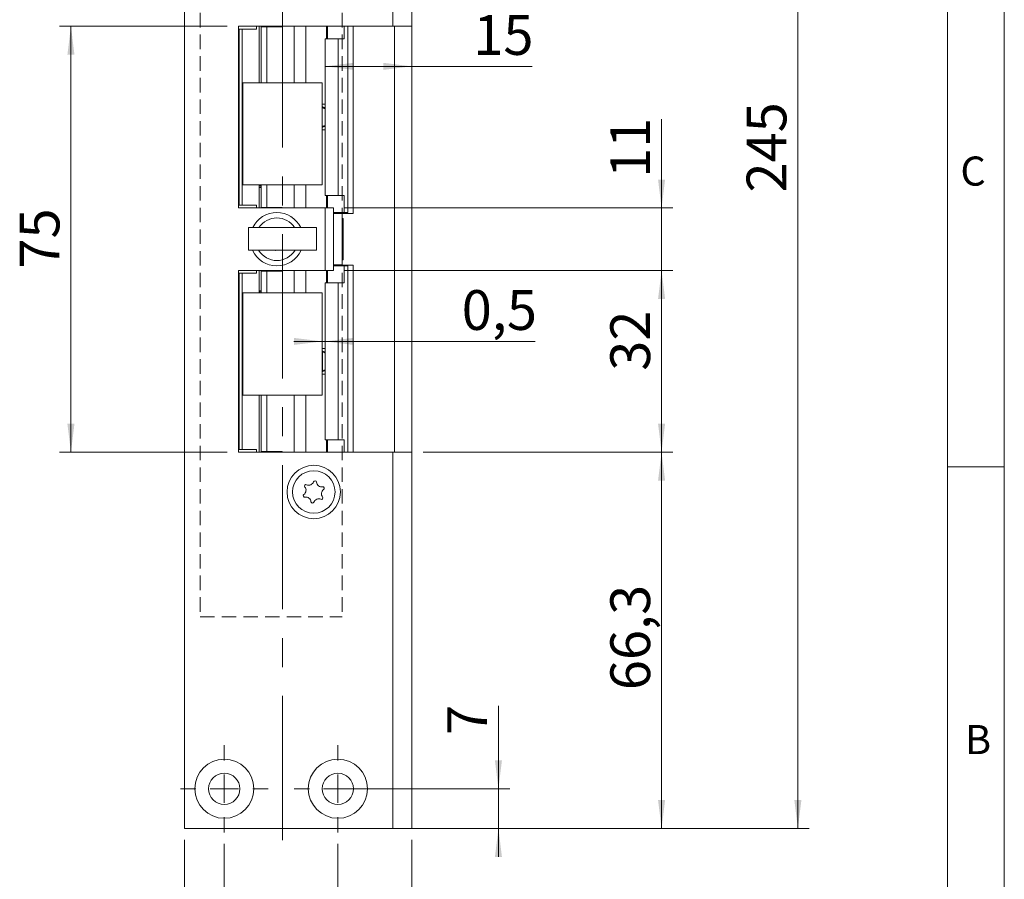
# Model space of a CAD drawing. Units: millimetres. Extents: x 0 to 210, y 0 to 297.
# Drawn here: x 123 to 210, y 69 to 144 of the extents above; entities that cross this region are included whole.
import ezdxf

# ---------------------------------------------------------------- set-up
doc = ezdxf.new("R2010")
doc.units = ezdxf.units.MM
doc.linetypes.add('CENTERX2', pattern=[20.32, 12.7, -2.54, 2.54, -2.54])
doc.linetypes.add('HIDDEN', pattern=[1.905, 1.27, -0.635])
doc.styles.add('SLDTEXTSTYLE0', font='TXT', dxfattribs={"width": 0.75})
doc.dimstyles.new('SLDDIMSTYLE0', dxfattribs={"dimtxt": 3.5, "dimasz": 2.5, "dimexe": 0, "dimexo": 0.0625, "dimgap": 0.875, "dimtad": 1, "dimlfac": 2, "dimrnd": 1e-09, "dimzin": 12, "dimdsep": 46, "dimtxsty": 'SLDTEXTSTYLE0', "dimsah": 1, "dimcen": 0.09, "dimadec": 0, "dimazin": 3, "dimtfac": 1, "dimtmove": 0, "dimatfit": 0, "dimfxl": 0, "dimfrac": 2, "dimtolj": 1, "dimtzin": 12, "dimarcsym": 0})
doc.dimstyles.new('SLDDIMSTYLE1', dxfattribs={"dimtxt": 3.5, "dimasz": 2.5, "dimexe": 0, "dimexo": 0.0625, "dimgap": 0.875, "dimtad": 1, "dimlfac": 2, "dimrnd": 1e-09, "dimzin": 12, "dimdsep": 46, "dimtxsty": 'SLDTEXTSTYLE0', "dimsah": 1, "dimcen": 0.09, "dimadec": 0, "dimazin": 3, "dimtfac": 1, "dimtofl": 0, "dimtmove": 0, "dimatfit": 3, "dimfxl": 0, "dimfrac": 2, "dimtolj": 1, "dimtzin": 12, "dimarcsym": 0})
doc.dimstyles.new('SLDDIMSTYLE3', dxfattribs={"dimtxt": 3.5, "dimasz": 2.5, "dimexe": 0, "dimexo": 0.0625, "dimgap": 0.875, "dimtad": 1, "dimlfac": 2, "dimrnd": 1e-09, "dimdsep": 46, "dimtxsty": 'SLDTEXTSTYLE0', "dimsah": 1, "dimcen": 0.09, "dimadec": 0, "dimazin": 2, "dimtfac": 1, "dimtmove": 0, "dimatfit": 0, "dimfxl": 0, "dimfrac": 2, "dimtolj": 1, "dimtzin": 12, "dimarcsym": 0})
doc.dimstyles.new('SLDDIMSTYLE4', dxfattribs={"dimtxt": 3.5, "dimasz": 2.5, "dimexe": 0, "dimexo": 0.0625, "dimgap": 0.875, "dimtad": 1, "dimdec": 0, "dimlfac": 2, "dimrnd": 1e-09, "dimzin": 12, "dimdsep": 46, "dimtxsty": 'SLDTEXTSTYLE0', "dimsah": 1, "dimcen": 0.09, "dimadec": 0, "dimazin": 3, "dimtfac": 1, "dimtofl": 0, "dimtmove": 0, "dimatfit": 3, "dimfxl": 0, "dimfrac": 2, "dimtolj": 1, "dimtzin": 12, "dimarcsym": 0})

# ---------------------------------------------------------------- blocks, each defined once
blk = doc.blocks.new('_D')
at = {"color": 7, "linetype": 'Continuous', "lineweight": 0}
for p, q in [((165.463, 76.649), (165.463, 83.963)), ((152.326, 76.649), (166.463, 76.649)), ((165.463, 73.149), (165.463, 76.649)), ((157.176, 73.149), (166.463, 73.149)), ((165.463, 73.149), (165.463, 70.649))]:
    blk.add_line(p, q, dxfattribs=at)
for points in [[(165.463, 76.649), (165.773, 79.149), (165.153, 79.149)], [(165.463, 73.149), (165.153, 70.649), (165.773, 70.649)]]:
    blk.add_solid(points, dxfattribs=at)
at = {"color": 7, "linetype": 'Continuous', "lineweight": 0, "insert": (160.952, 81.377), "char_height": 3.5, "attachment_point": 1, "rotation": 90, "style": 'SLDTEXTSTYLE0'}
blk.add_mtext('7', dxfattribs=at)
blk = doc.blocks.new('_D_1')
at = {"color": 7, "linetype": 'Continuous', "lineweight": 0}
for p, q in [((157.176, 195.649), (192.826, 195.649)), ((191.826, 73.149), (191.826, 195.649)), ((157.176, 73.149), (192.826, 73.149))]:
    blk.add_line(p, q, dxfattribs=at)
for points in [[(191.826, 195.649), (191.516, 193.149), (192.136, 193.149)], [(191.826, 73.149), (192.136, 75.649), (191.516, 75.649)]]:
    blk.add_solid(points, dxfattribs=at)
at = {"color": 7, "linetype": 'Continuous', "lineweight": 0, "insert": (187.315, 129.133), "char_height": 3.5, "attachment_point": 1, "rotation": 90, "style": 'SLDTEXTSTYLE0'}
blk.add_mtext('245', dxfattribs=at)
blk = doc.blocks.new('_D_3')
at = {"color": 7, "linetype": 'Continuous', "lineweight": 0}
for p, q in [((149.95, 116.029), (147.45, 116.029)), ((150.2, 116.029), (149.95, 116.029)), ((150.2, 116.029), (168.696, 116.029))]:
    blk.add_line(p, q, dxfattribs=at)
for points in [[(149.95, 116.029), (147.45, 116.339), (147.45, 115.719)], [(150.2, 116.029), (152.7, 115.719), (152.7, 116.339)]]:
    blk.add_solid(points, dxfattribs=at)
at = {"color": 7, "linetype": 'Continuous', "lineweight": 0, "insert": (162.231, 120.541), "char_height": 3.5, "attachment_point": 1, "style": 'SLDTEXTSTYLE0'}
blk.add_mtext('0,5', dxfattribs=at)
blk = doc.blocks.new('_D_4')
at = {"color": 7, "linetype": 'Continuous', "lineweight": 0}
for p, q in [((141.326, 71.799), (141.326, 60.526)), ((151.326, 71.799), (151.326, 60.526)), ((141.326, 61.526), (129.627, 61.526)), ((151.326, 61.526), (141.326, 61.526))]:
    blk.add_line(p, q, dxfattribs=at)
for points in [[(141.326, 61.526), (143.826, 61.216), (143.826, 61.836)], [(151.326, 61.526), (148.826, 61.836), (148.826, 61.216)]]:
    blk.add_solid(points, dxfattribs=at)
at = {"color": 7, "linetype": 'Continuous', "lineweight": 0, "insert": (129.627, 66.038), "char_height": 3.5, "attachment_point": 1, "style": 'SLDTEXTSTYLE0'}
blk.add_mtext('20', dxfattribs=at)
blk = doc.blocks.new('_D_5')
at = {"color": 7, "linetype": 'Continuous', "lineweight": 0}
for p, q in [((158.826, 106.274), (180.826, 106.274)), ((179.826, 73.149), (179.826, 106.274)), ((158.826, 73.149), (180.826, 73.149))]:
    blk.add_line(p, q, dxfattribs=at)
for points in [[(179.826, 106.274), (179.516, 103.774), (180.136, 103.774)], [(179.826, 73.149), (180.136, 75.649), (179.516, 75.649)]]:
    blk.add_solid(points, dxfattribs=at)
at = {"color": 7, "linetype": 'Continuous', "lineweight": 0, "insert": (175.315, 85.327), "char_height": 3.5, "attachment_point": 1, "rotation": 90, "style": 'SLDTEXTSTYLE0'}
blk.add_mtext('66,3', dxfattribs=at)
blk = doc.blocks.new('_D_6')
at = {"color": 7, "linetype": 'Continuous', "lineweight": 0}
for p, q in [((151.951, 122.274), (180.826, 122.274)), ((179.826, 106.274), (179.826, 122.274)), ((158.826, 106.274), (180.826, 106.274))]:
    blk.add_line(p, q, dxfattribs=at)
for points in [[(179.826, 122.274), (179.516, 119.774), (180.136, 119.774)], [(179.826, 106.274), (180.136, 108.774), (179.516, 108.774)]]:
    blk.add_solid(points, dxfattribs=at)
at = {"color": 7, "linetype": 'Continuous', "lineweight": 0, "insert": (175.315, 113.443), "char_height": 3.5, "attachment_point": 1, "rotation": 90, "style": 'SLDTEXTSTYLE0'}
blk.add_mtext('32', dxfattribs=at)
blk = doc.blocks.new('_D_7')
at = {"color": 7, "linetype": 'Continuous', "lineweight": 0}
for p, q in [((179.826, 127.774), (179.826, 135.598)), ((151.951, 127.774), (180.826, 127.774)), ((179.826, 122.274), (179.826, 127.774)), ((151.951, 122.274), (180.826, 122.274)), ((179.826, 122.274), (179.826, 119.774))]:
    blk.add_line(p, q, dxfattribs=at)
for points in [[(179.826, 127.774), (180.136, 130.274), (179.516, 130.274)], [(179.826, 122.274), (179.516, 119.774), (180.136, 119.774)]]:
    blk.add_solid(points, dxfattribs=at)
at = {"color": 7, "linetype": 'Continuous', "lineweight": 0, "insert": (175.315, 130.426), "char_height": 3.5, "attachment_point": 1, "rotation": 90, "style": 'SLDTEXTSTYLE0'}
blk.add_mtext('11', dxfattribs=at)
blk = doc.blocks.new('_D_8')
at = {"color": 7, "linetype": 'Continuous', "lineweight": 0}
for p, q in [((141.576, 143.774), (126.826, 143.774)), ((127.826, 143.774), (127.826, 106.274)), ((141.576, 106.274), (126.826, 106.274))]:
    blk.add_line(p, q, dxfattribs=at)
for points in [[(127.826, 143.774), (127.516, 141.274), (128.136, 141.274)], [(127.826, 106.274), (128.136, 108.774), (127.516, 108.774)]]:
    blk.add_solid(points, dxfattribs=at)
at = {"color": 7, "linetype": 'Continuous', "lineweight": 0, "insert": (123.315, 122.437), "char_height": 3.5, "attachment_point": 1, "rotation": 90, "style": 'SLDTEXTSTYLE0'}
blk.add_mtext('75', dxfattribs=at)
blk = doc.blocks.new('_D_9')
at = {"color": 7, "linetype": 'Continuous', "lineweight": 0}
for p, q in [((150.2, 140.241), (157.826, 140.241)), ((157.826, 140.241), (168.422, 140.241))]:
    blk.add_line(p, q, dxfattribs=at)
for points in [[(150.2, 140.241), (152.7, 139.931), (152.7, 140.551)], [(157.826, 140.241), (155.326, 140.551), (155.326, 139.931)]]:
    blk.add_solid(points, dxfattribs=at)
at = {"color": 7, "linetype": 'Continuous', "lineweight": 0, "insert": (163.249, 144.752), "char_height": 3.5, "attachment_point": 1, "style": 'SLDTEXTSTYLE0'}
blk.add_mtext('15', dxfattribs=at)
blk = doc.blocks.new('_D_11')
at = {"color": 7, "linetype": 'Continuous', "lineweight": 0}
for p, q in [((137.826, 72.149), (137.826, 62.288)), ((157.826, 72.149), (157.826, 49.825)), ((137.826, 60.764), (137.826, 49.825)), ((137.826, 50.825), (157.826, 50.825))]:
    blk.add_line(p, q, dxfattribs=at)
for points in [[(137.826, 50.825), (140.326, 50.515), (140.326, 51.135)], [(157.826, 50.825), (155.326, 51.135), (155.326, 50.515)]]:
    blk.add_solid(points, dxfattribs=at)
at = {"color": 7, "linetype": 'Continuous', "lineweight": 0, "insert": (145.24, 55.337), "char_height": 3.5, "attachment_point": 1, "style": 'SLDTEXTSTYLE0'}
blk.add_mtext('40', dxfattribs=at)
blk = doc.blocks.new('_D_12')
at = {"color": 7, "linetype": 'Continuous', "lineweight": 0}
for p, q in [((157.826, 72.149), (157.826, 60.526)), ((151.326, 71.799), (151.326, 60.526)), ((151.326, 61.526), (157.826, 61.526)), ((157.826, 61.526), (166.425, 61.526))]:
    blk.add_line(p, q, dxfattribs=at)
for points in [[(151.326, 61.526), (153.826, 61.216), (153.826, 61.836)], [(157.826, 61.526), (155.326, 61.836), (155.326, 61.216)]]:
    blk.add_solid(points, dxfattribs=at)
at = {"color": 7, "linetype": 'Continuous', "lineweight": 0, "insert": (161.253, 66.038), "char_height": 3.5, "attachment_point": 1, "style": 'SLDTEXTSTYLE0'}
blk.add_mtext('13', dxfattribs=at)
blk = doc.blocks.new('SW_CENTERMARKSYMBOL_2')
at = {"color": 0, "linetype": 'Continuous', "lineweight": 0}
for p, q in [((0, 2.5), (0, 3.85)), ((0, 0), (0, 1.25)), ((-2.5, 0), (-3.85, 0)), ((0, 0), (-1.25, 0)), ((0, 0), (0, -1.25)), ((0, 0), (1.25, 0)), ((2.5, 0), (3.85, 0)), ((0, -2.5), (0, -3.85))]:
    blk.add_line(p, q, dxfattribs=at)
blk = doc.blocks.new('SW_CENTERMARKSYMBOL_3')
at = {"color": 0, "linetype": 'Continuous', "lineweight": 0}
for p, q in [((0, 2.5), (0, 3.85)), ((0, 0), (0, 1.25)), ((-2.5, 0), (-3.85, 0)), ((0, 0), (-1.25, 0)), ((0, 0), (0, -1.25)), ((0, 0), (1.25, 0)), ((2.5, 0), (3.85, 0)), ((0, -2.5), (0, -3.85))]:
    blk.add_line(p, q, dxfattribs=at)

msp = doc.modelspace()

# ---------------------------------------------------------------- linework, layer by layer
at = {"color": 7, "linetype": 'Continuous', "lineweight": 0}
for p, q in [((210, 297), (210, 0)), ((205, 5), (205, 292)), ((210, 105), (205, 105))]:
    msp.add_line(p, q, dxfattribs=at)
at = {"color": 7, "linetype": 'CENTERX2', "lineweight": 0}
msp.add_line((146.4498, 72.1264), (146.4498, 198.6836), dxfattribs=at)
at = {"color": 7, "linetype": 'Continuous', "lineweight": 15}
for p, q in [((137.8263, 73.1486), (137.8263, 195.6486)), ((156.1763, 195.6486), (156.1763, 143.7736)), ((157.8263, 195.6486), (157.8263, 143.7736)), ((156.1763, 143.7736), (142.5763, 143.7736)), ((142.5763, 143.7736), (142.5763, 127.7736)), ((142.6513, 143.5236), (142.6513, 128.0236)), ((142.6513, 143.5236), (142.9013, 143.5236)), ((142.9013, 128.0236), (142.9013, 143.5236)), ((142.9013, 143.5236), (144.1513, 143.5236)), ((144.1513, 143.5236), (144.1513, 143.7736)), ((144.4013, 143.7736), (144.4013, 138.7986)), ((144.5621, 143.7736), (144.5621, 143.7236)), ((144.5621, 143.7236), (144.5707, 143.7236)), ((144.5707, 143.7236), (144.5707, 138.7986)), ((144.5707, 143.7236), (145.0669, 143.7236)), ((145.0669, 143.7236), (145.0669, 138.7986)), ((145.0669, 143.7236), (146.4123, 143.7236)), ((146.4123, 143.7236), (146.4123, 143.7736)), ((147.4768, 143.7736), (147.4768, 138.7986)), ((150.4176, 142.6736), (150.4176, 143.7736)), ((151.8839, 142.6736), (151.8839, 143.7736)), ((152.2018, 143.7736), (152.2018, 127.3736)), ((152.6762, 127.2986), (152.6762, 143.7736)), ((156.1763, 143.7736), (157.8263, 143.7736)), ((156.3263, 143.7736), (156.3263, 106.2736)), ((157.8263, 106.2736), (157.8263, 143.7736)), ((150.1998, 142.6736), (150.1998, 128.8736)), ((150.1998, 142.6736), (151.3447, 142.6736)), ((151.3447, 142.6736), (151.3447, 128.8736)), ((151.3447, 142.6736), (151.8839, 142.6736)), ((149.9498, 138.7986), (142.9498, 138.7986)), ((142.9498, 138.7986), (142.9498, 129.7986)), ((149.9498, 129.7986), (149.9498, 138.7986)), ((149.9498, 136.8986), (150.1998, 136.8986)), ((150.1998, 136.5818), (149.9498, 136.6984)), ((149.9531, 136.6238), (149.9498, 136.6253)), ((149.9531, 134.9234), (149.9531, 136.6238)), ((149.9498, 134.8488), (150.1998, 134.9654)), ((149.9498, 134.9219), (149.9531, 134.9234)), ((149.9498, 134.6486), (150.1998, 134.6486)), ((142.9498, 129.7986), (149.9498, 129.7986)), ((144.4013, 129.7986), (144.4013, 127.7736)), ((144.5707, 129.5736), (144.4013, 129.5736)), ((144.5707, 129.7986), (144.5707, 127.8236)), ((145.0669, 129.7986), (145.0669, 127.8236)), ((147.4768, 129.7986), (147.4768, 127.7736)), ((151.3447, 128.8736), (150.1998, 128.8736)), ((150.4176, 128.8736), (150.4176, 127.7736)), ((151.8839, 128.8736), (151.3447, 128.8736)), ((151.8839, 128.8736), (151.8839, 127.3736)), ((142.5763, 127.7736), (150.2013, 127.7736)), ((142.6513, 128.0236), (142.9013, 128.0236)), ((144.1513, 128.0236), (142.9013, 128.0236)), ((144.1513, 127.7736), (144.1513, 128.0236)), ((144.5621, 127.8236), (144.5621, 127.7736)), ((144.5707, 127.8236), (144.5621, 127.8236)), ((144.5707, 127.8236), (145.0669, 127.8236)), ((146.4123, 127.8236), (145.0669, 127.8236)), ((146.4123, 127.7736), (146.4123, 127.8236)), ((150.2013, 122.2736), (150.2013, 127.7736)), ((150.2013, 127.7736), (150.9513, 127.7736)), ((150.9513, 127.7736), (150.9513, 122.2736)), ((150.9513, 127.3736), (151.8839, 127.3736)), ((151.2199, 127.2986), (150.9513, 127.2986)), ((150.9513, 127.2736), (151.7013, 127.2736)), ((151.2199, 127.2986), (152.1277, 127.2986)), ((151.7013, 127.2736), (151.7013, 127.2986)), ((151.7013, 122.7736), (151.7013, 127.2736)), ((151.7013, 122.8986), (151.7013, 127.1486)), ((151.8038, 126.8361), (151.7013, 126.8361)), ((151.8038, 126.8361), (151.8038, 123.2111)), ((152.1987, 127.3736), (151.8839, 127.3736)), ((152.1277, 127.2986), (152.1277, 127.3736)), ((152.1277, 127.2986), (152.6762, 127.2986)), ((152.2018, 127.3736), (152.1987, 127.3736)), ((143.4498, 124.0486), (143.4498, 126.0486)), ((149.4498, 126.0486), (143.4498, 126.0486)), ((149.4498, 124.0486), (149.4498, 126.0486)), ((149.4498, 124.0486), (143.4498, 124.0486)), ((151.7013, 123.2111), (151.8038, 123.2111)), ((142.5763, 122.2736), (142.5763, 106.2736)), ((150.2013, 122.2736), (142.5763, 122.2736)), ((144.1513, 122.0236), (144.1513, 122.2736)), ((144.4013, 122.2736), (144.4013, 120.2986)), ((144.5621, 122.2736), (144.5621, 122.2236)), ((146.4123, 122.2236), (146.4123, 122.2736)), ((147.4768, 122.2736), (147.4768, 120.2986)), ((150.9513, 122.2736), (150.2013, 122.2736)), ((150.4176, 121.1736), (150.4176, 122.2736)), ((150.9513, 122.7736), (151.7013, 122.7736)), ((150.9513, 122.7486), (151.2199, 122.7486)), ((151.8839, 122.6736), (150.9513, 122.6736)), ((152.1277, 122.7486), (151.2199, 122.7486)), ((151.7013, 122.7486), (151.7013, 122.7736)), ((151.8839, 121.1736), (151.8839, 122.6736)), ((151.8839, 122.6736), (152.1987, 122.6736)), ((152.1277, 122.6736), (152.1277, 122.7486)), ((152.1277, 122.7486), (152.6762, 122.7486)), ((152.1987, 122.6736), (152.2018, 122.6736)), ((152.2018, 122.6736), (152.2018, 106.2736)), ((152.6762, 106.2736), (152.6762, 122.7486)), ((142.6513, 106.5236), (142.6513, 122.0236)), ((142.9013, 122.0236), (142.6513, 122.0236)), ((142.9013, 106.5236), (142.9013, 122.0236)), ((142.9013, 122.0236), (144.1513, 122.0236)), ((144.5621, 122.2236), (144.5707, 122.2236)), ((144.5707, 122.2236), (144.5707, 120.2986)), ((144.5707, 122.2236), (145.0669, 122.2236)), ((145.0669, 122.2236), (145.0669, 120.2986)), ((145.0669, 122.2236), (146.4123, 122.2236)), ((150.1998, 121.1736), (150.1998, 107.3736)), ((150.1998, 121.1736), (151.3447, 121.1736)), ((151.3447, 121.1736), (151.3447, 107.3736)), ((151.3447, 121.1736), (151.8839, 121.1736)), ((149.9498, 120.2986), (142.9498, 120.2986)), ((142.9498, 120.2986), (142.9498, 111.2986)), ((144.5707, 120.4736), (144.4013, 120.4736)), ((149.9498, 111.2986), (149.9498, 120.2986)), ((149.9498, 115.3986), (150.1998, 115.3986)), ((150.1998, 115.0845), (149.9498, 115.2011)), ((149.9652, 115.1238), (149.9498, 115.1309)), ((149.9652, 113.4234), (149.9652, 115.1238)), ((149.9498, 113.3461), (150.1998, 113.4627)), ((149.9498, 113.4163), (149.9652, 113.4234)), ((149.9498, 113.1486), (150.1998, 113.1486)), ((142.9498, 111.2986), (149.9498, 111.2986)), ((144.4013, 111.2986), (144.4013, 106.2736)), ((144.5707, 111.2986), (144.5707, 106.3236)), ((145.0669, 111.2986), (145.0669, 106.3236)), ((147.4768, 111.2986), (147.4768, 106.2736)), ((151.3447, 107.3736), (150.1998, 107.3736)), ((150.4176, 107.3736), (150.4176, 106.2736)), ((151.8839, 107.3736), (151.3447, 107.3736)), ((151.8839, 107.3736), (151.8839, 106.2736)), ((142.5763, 106.2736), (156.1763, 106.2736)), ((142.9013, 106.5236), (142.6513, 106.5236)), ((144.1513, 106.5236), (142.9013, 106.5236)), ((144.1513, 106.2736), (144.1513, 106.5236)), ((144.5621, 106.3236), (144.5621, 106.2736)), ((144.5707, 106.3236), (144.5621, 106.3236)), ((144.5707, 106.3236), (145.0669, 106.3236)), ((146.4123, 106.3236), (145.0669, 106.3236)), ((146.4123, 106.2736), (146.4123, 106.3236)), ((156.1763, 106.2736), (156.1763, 73.1486)), ((157.8263, 106.2736), (156.1763, 106.2736)), ((157.8263, 106.2736), (157.8263, 73.1486)), ((156.1763, 73.1486), (137.8263, 73.1486)), ((156.1763, 73.1486), (157.8263, 73.1486))]:
    msp.add_line(p, q, dxfattribs=at)
at = {"color": 7, "linetype": 'HIDDEN', "lineweight": 0}
for p, q in [((139.2013, 158.2736), (139.2013, 91.7736)), ((151.7013, 158.2736), (151.7013, 91.7736)), ((139.2013, 91.7736), (151.7013, 91.7736))]:
    msp.add_line(p, q, dxfattribs=at)
at = {"color": 206, "linetype": 'Continuous', "lineweight": 15}
for p, q in [((148.5099, 143.7736), (148.5099, 138.7986)), ((150.3133, 143.7736), (150.3133, 142.6736)), ((152.1987, 143.7736), (152.1987, 127.3736)), ((148.5099, 129.7986), (148.5099, 127.7736)), ((150.3133, 128.8736), (150.3133, 127.7736)), ((151.2199, 127.2986), (151.2199, 127.3736)), ((148.5099, 122.2736), (148.5099, 120.2986)), ((150.3133, 122.2736), (150.3133, 121.1736)), ((151.2199, 122.6736), (151.2199, 122.7486)), ((152.1987, 122.6736), (152.1987, 106.2736)), ((148.5099, 111.2986), (148.5099, 106.2736)), ((150.3133, 107.3736), (150.3133, 106.2736))]:
    msp.add_line(p, q, dxfattribs=at)
at = {"color": 7, "linetype": 'Continuous', "lineweight": 15}
for centre, radius in [((149.2013, 102.7736), 2.35), ((149.2013, 102.7736), 1.875), ((141.3263, 76.6486), 2.6), ((151.3263, 76.6486), 2.6), ((141.3263, 76.6486), 1.375), ((151.3263, 76.6486), 1.375)]:
    msp.add_circle(centre, radius, dxfattribs=at)
for centre, radius, start, end in [((145.9513, 125.0236), 2.35, 25.85978, 154.14022), ((145.9513, 125.0236), 1.875, 33.138632, 146.861368), ((145.9513, 125.0236), 2.35, 204.512617, 270), ((145.9513, 125.0236), 1.875, 211.332251, 328.667749), ((145.84, 124.1757), 0.1323, 253.839459, 286.160541), ((145.9513, 125.0236), 2.35, 270, 335.487383), ((148.0707, 102.922), 0.453, 305.586987, 39.45836), ((148.5226, 103.2939), 0.1323, 65.586987, 219.45836), ((148.7645, 103.8269), 0.453, 245.586987, 339.45836), ((149.3126, 103.6215), 0.1323, 5.586987, 159.45836), ((149.8951, 103.6785), 0.453, 185.586987, 279.45836), ((149.9913, 103.1012), 0.1323, 305.586987, 99.45836), ((148.4113, 102.446), 0.1323, 125.586987, 279.45836), ((148.5075, 101.8687), 0.453, 5.586987, 99.45836), ((149.88, 102.2532), 0.1323, 245.586987, 39.45836), ((150.3319, 102.6252), 0.453, 125.586987, 219.45836), ((149.09, 101.9257), 0.1323, 185.586987, 339.45836), ((149.6381, 101.7203), 0.453, 65.586987, 159.45836)]:
    msp.add_arc(centre, radius, start, end, dxfattribs=at)
for points, knots in [([(150.2057, 136.5236), (150.1994, 136.5247), (150.1867, 136.5269), (150.1392, 136.5439), (150.0755, 136.5695), (150.0101, 136.5977), (149.9682, 136.6168), (149.9531, 136.6238)], [0, 0, 0, 0, 0.2085395, 0.4167982, 0.6326731, 0.8670376, 1, 1, 1, 1]), ([(149.9531, 134.9234), (149.983, 134.937), (150.0431, 134.9641), (150.1227, 134.997), (150.1831, 135.0194), (150.1983, 135.0222), (150.2057, 135.0236)], [0, 0, 0, 0, 0.2610491, 0.522712, 0.7666265, 1, 1, 1, 1]), ([(144.4588, 129.8103), (144.453, 129.7883), (144.4418, 129.7461), (144.4891, 129.7074), (144.5489, 129.679), (144.5707, 129.6687)], [0, 0, 0, 0, 0.4089475, 0.7850204, 1, 1, 1, 1]), ([(144.4865, 120.4736), (144.4761, 120.4603), (144.4508, 120.4282), (144.4406, 120.369), (144.4395, 120.3277), (144.45, 120.3038), (144.4523, 120.2986)], [0, 0, 0, 0, 0.2327299, 0.5625215, 0.90572, 1, 1, 1, 1]), ([(150.1998, 115.0277), (150.1979, 115.0281), (150.1889, 115.03), (150.1502, 115.0443), (150.0878, 115.0694), (150.0222, 115.0977), (149.9804, 115.1168), (149.9652, 115.1238)], [0, 0, 0, 0, 0.0645545, 0.3107003, 0.5658478, 0.8428487, 1, 1, 1, 1]), ([(149.9652, 113.4234), (149.9952, 113.437), (150.0552, 113.4641), (150.1347, 113.497), (150.1948, 113.5194), (150.2098, 113.5222), (150.2171, 113.5236)], [0, 0, 0, 0, 0.2610491, 0.52271196, 0.76662646, 1, 1, 1, 1])]:
    msp.add_open_spline(points, degree=3, knots=knots, dxfattribs=at)

# ---------------------------------------------------------------- block references
at = {"color": 7, "linetype": 'Continuous', "lineweight": 0}
for name, p in [('SW_CENTERMARKSYMBOL_2', (141.3263, 76.6486)), ('SW_CENTERMARKSYMBOL_3', (151.3263, 76.6486))]:
    msp.add_blockref(name, p, dxfattribs=at)

# ---------------------------------------------------------------- texts
at = {"color": 7, "linetype": 'Continuous', "lineweight": 0, "char_height": 2.5625, "attachment_point": 1, "style": 'SLDTEXTSTYLE0'}
for s, insert in [('C', (206.136, 132.3032)), ('B', (206.543, 82.258))]:
    msp.add_mtext(s, dxfattribs=dict(at, insert=insert))

# ---------------------------------------------------------------- dimensions: what is measured, and where the dimension line sits
at = {"color": 7, "linetype": 'Continuous', "lineweight": 0}
for base, p1, p2, angle, dimstyle, picture, middle in [((157.8263, 140.2407), (150.1998, 142.6736), (157.8263, 195.6486), 0, 'SLDDIMSTYLE4', '_D_9', (165.8355, 140.2407)), ((191.8263, 195.6486), (156.1763, 73.1486), (156.1763, 195.6486), 90, 'SLDDIMSTYLE1', '_D_1', (191.8263, 133.0123)), ((127.8263, 106.2736), (142.5763, 143.7736), (142.5763, 106.2736), 90, 'SLDDIMSTYLE1', '_D_8', (127.8263, 125.0236)), ((179.8263, 127.7736), (150.9513, 122.2736), (150.9513, 127.7736), 90, 'SLDDIMSTYLE0', '_D_7', (179.8263, 133.0123)), ((179.8263, 122.2736), (157.8263, 106.2736), (150.9513, 122.2736), 90, 'SLDDIMSTYLE1', '_D_6', (179.8263, 116.0289)), ((179.8263, 106.2736), (157.8263, 73.1486), (157.8263, 106.2736), 90, 'SLDDIMSTYLE1', '_D_5', (179.8263, 89.8527)), ((165.4632, 76.6486), (156.1763, 73.1486), (151.3263, 76.6486), 90, 'SLDDIMSTYLE0', '_D', (165.4632, 82.67)), ((157.8263, 50.8252), (137.8263, 73.1486), (157.8263, 73.1486), 0, 'SLDDIMSTYLE1', '_D_11', (147.8263, 50.8252)), ((157.8263, 61.5259), (151.3263, 72.7986), (157.8263, 73.1486), 0, 'SLDDIMSTYLE1', '_D_12', (163.839, 61.5259))]:
    dim = msp.add_linear_dim(base=base, p1=p1, p2=p2, angle=angle, dimstyle=dimstyle, dxfattribs=at)
    dim.commit()
    dim.dimension.update_dxf_attribs({"geometry": picture, "text_midpoint": middle, "dimtype": 160})
for base, p1, p2, dimstyle, picture, middle in [((149.9498, 116.0289), (150.1998, 121.1736), (149.9498, 120.2986), 'SLDDIMSTYLE3', '_D_3', (165.4632, 116.0289)), ((141.3263, 61.5259), (151.3263, 72.7986), (141.3263, 72.7986), 'SLDDIMSTYLE1', '_D_4', (132.2134, 61.5259))]:
    dim = msp.add_linear_dim(base=base, p1=p1, p2=p2, dimstyle=dimstyle, dxfattribs=at)
    dim.commit()
    dim.dimension.update_dxf_attribs({"geometry": picture, "text_midpoint": middle, "dimtype": 160})

doc.saveas('drawing.dxf')
